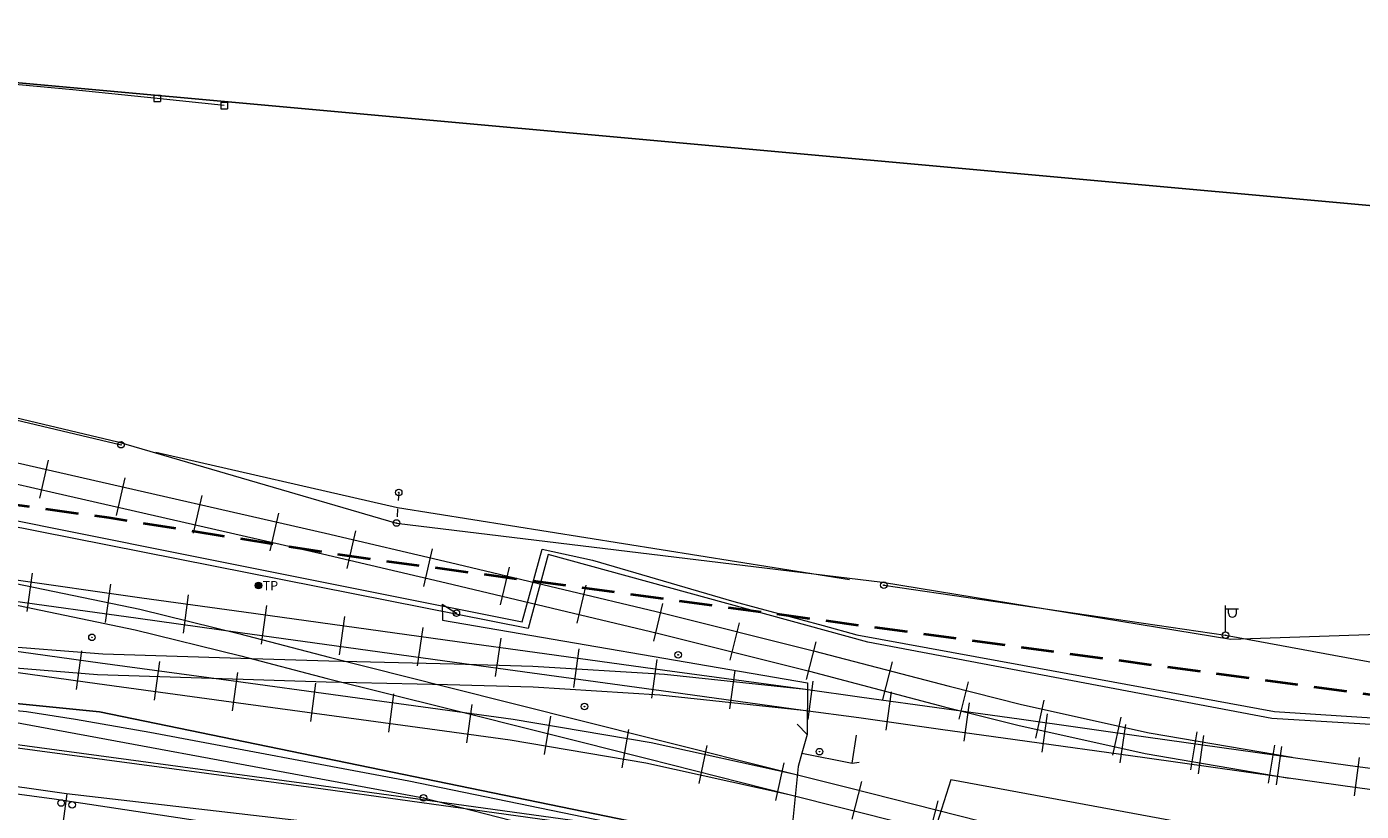
# Model space of a CAD drawing. Units: metres. Extents: x 544674 to 552306, y 6585420 to 6588043.
# Drawn here: x 548302 to 548404, y 6587283 to 6587342 of the extents above; entities that cross this region are included whole.
import ezdxf
from ezdxf.enums import TextEntityAlignment as Align

# ---------------------------------------------------------------- set-up
doc = ezdxf.new("R2010")
doc.units = ezdxf.units.M
doc.header["$MEASUREMENT"] = 0
for name, pattern in [('DASHED2', [0.375, 0.25, -0.125]), ('G20067 Geoalus 2013 xref$0$KANDUR', [0.02, 0.01, 0.01]), ('G20067 Geoalus 2013 xref$0$RAJATISK', [3.75, 1.25, -1.25, 1.25]), ('G20067 Geoalus 2013 xref$0$RDTLIIPER', [0.2, 0.1, 0.1])]:
    doc.linetypes.add(name, pattern=pattern)
for name, color, linetype, lineweight in [('G20067 Geoalus 2013 xref$0$AED', 7, 'Continuous', 9), ('G20067 Geoalus 2013 xref$0$KPOHULIIN', 1, 'Continuous', 9), ('G20067 Geoalus 2013 xref$0$MPKAABEL', 1, 'Continuous', 9), ('G20067 Geoalus 2013 xref$0$MPOHULIIN', 1, 'Continuous', 9), ('G20067 Geoalus 2013 xref$0$POST', 6, 'Continuous', 9), ('G20067 Geoalus 2013 xref$0$RAJATISEDET', 4, 'Continuous', 9), ('G20067 Geoalus 2013 xref$0$RDT', 7, 'Continuous', 9), ('G20067 Geoalus 2013 xref$0$SIOHULIIN', 6, 'Continuous', 9), ('G20067 Geoalus 2013 xref$0$SITRASS', 6, 'Continuous', 9), ('raudtee kaitsevoond', 70, 'Continuous', 9)]:
    doc.layers.add(name, color=color, linetype=linetype, lineweight=lineweight)
doc.layers.add('VWX2_KATASTRIYKSU', color=7, linetype='Continuous')
doc.styles.add('G20067 Geoalus 2013 xref$0$romans', font='romans.shx')
doc.linetypes.add('G20067 Geoalus 2013 xref$0$EP_OHL', pattern='A,10,[138,mkm.shx,S=1,R=0,X=0,Y=0],1,[138,mkm.shx,S=1,R=0,X=0,Y=0],4,[138,mkm.shx,S=1,R=180,X=0,Y=0],1,[138,mkm.shx,S=1,R=180,X=0,Y=0],15', length=31)
doc.linetypes.add('G20067 Geoalus 2013 xref$0$MP_KBL', pattern='A,8,-2,[138,mkm.shx,S=1,R=0,X=0,Y=0],6,[138,mkm.shx,S=1,R=180,X=0,Y=0],-2', length=18)
doc.linetypes.add('G20067 Geoalus 2013 xref$0$MP_OHL', pattern='A,10,[138,mkm.shx,S=1,R=0,X=0,Y=0],6,[138,mkm.shx,S=1,R=180,X=0,Y=0],15', length=31)
doc.linetypes.add('G20067 Geoalus 2013 xref$0$SI_KBL', pattern='A,8,-2,4,[132,mkm.shx,S=0.5,R=0,X=0,Y=0],4,-2', length=20)
doc.linetypes.add('G20067 Geoalus 2013 xref$0$SI_OHL', pattern='A,10,[132,mkm.shx,S=0.5,R=0,X=0,Y=0],15', length=25)
doc.linetypes.add('G20067 Geoalus 2013 xref$0$VO_AED', pattern='A,2.5,[135,mkm.shx,S=0.6,R=0,X=0,Y=0],5,[135,mkm.shx,S=0.6,R=180,X=0,Y=0],2.5', length=10)

# ---------------------------------------------------------------- blocks, each defined once
blk = doc.blocks.new('G20067 Geoalus 2013 xref$0$PUPOST')
at = {"color": 0, "linetype": 'Continuous'}
blk.add_circle((0, 0), 0.5, dxfattribs=at)
blk = doc.blocks.new('G20067 Geoalus 2013 xref$0$bepost')
at = {"color": 0, "linetype": 'Continuous'}
for radius in [0.5, 0.0467]:
    blk.add_circle((0, 0), radius, dxfattribs=at)
blk = doc.blocks.new('G20067 Geoalus 2013 xref$0$VAPOST')
at = {"color": 0, "linetype": 'Continuous'}
for p, q in [((0, 0.5), (0, 4.5)), ((0, 4), (2, 4)), ((0.45, 3.36), (0.45, 4)), ((1.68, 3.36), (1.68, 4))]:
    blk.add_line(p, q, dxfattribs=at)
blk.add_arc((1.07, 3.36), 0.613, 180, 0, dxfattribs=at)
blk = doc.blocks.new('G20067 Geoalus 2013 xref$0$KBPOST')
at = {"color": 0, "linetype": 'Continuous'}
for radius in [0.5, 0.45, 0.4, 0.35, 0.3, 0.25, 0.2, 0.15, 0.1, 0.05]:
    blk.add_circle((0, 0), radius, dxfattribs=at)
at = {"color": 0, "linetype": 'Continuous', "style": 'G20067 Geoalus 2013 xref$0$romans'}
blk.add_text('TP', height=1.4, dxfattribs=at).set_placement((0.65, -0.01), align=Align.MIDDLE_LEFT)
blk = doc.blocks.new('G20067 Geoalus 2013 xref$0$VARPOS')
at = {"color": 0, "linetype": 'Continuous'}
for p, q in [((-0.25, 0.25), (-0.25, -0.25)), ((-0.25, 0.25), (0.25, 0.25)), ((0.25, 0.25), (0.25, -0.25)), ((-0.25, -0.25), (0.25, -0.25))]:
    blk.add_line(p, q, dxfattribs=at)
blk = doc.blocks.new('G20067 Geoalus 2013 xref')
at = {"layer": 'G20067 Geoalus 2013 xref$0$AED', "linetype": 'G20067 Geoalus 2013 xref$0$VO_AED', "ltscale": 0.5, "flags": 128}
for points in [[(548305.86, 6587337.62), (548285.27, 6587339.52), (548267.28, 6587341.56), (548262.44, 6587342.12), (548260.34, 6587342.41)], [(548317.37, 6587336.42), (548312.27, 6587336.97), (548305.86, 6587337.62)], [(548317.37, 6587336.42), (548312.27, 6587336.97), (548305.86, 6587337.62)]]:
    blk.add_lwpolyline(points, dxfattribs=at)
at = {"layer": 'G20067 Geoalus 2013 xref$0$KPOHULIIN', "linetype": 'G20067 Geoalus 2013 xref$0$EP_OHL', "ltscale": 0.5, "flags": 128}
for points in [[(547875.65, 6587380.94), (547933.76, 6587372.97), (547994.14, 6587363.96), (548048.41, 6587355.43), (548102.62, 6587346.94), (548160.81, 6587340.11), (548229.69, 6587329.21), (548258.96, 6587321.09), (548284.93, 6587316.62), (548309.28, 6587310.82), (548330.5, 6587304.65), (548367.5, 6587300.15), (548394, 6587295.8), (548412.74, 6587296.44)], [(548365.62, 6587277.05), (548305.38, 6587284.04), (548246.33, 6587292.43)]]:
    blk.add_lwpolyline(points, dxfattribs=at)
at = {"layer": 'G20067 Geoalus 2013 xref$0$MPKAABEL', "linetype": 'G20067 Geoalus 2013 xref$0$MP_KBL', "ltscale": 0.5, "flags": 128}
blk.add_lwpolyline([(548580.55, 6587245.75), (548569.69, 6587247.47), (548560.78, 6587254.21), (548560.39, 6587261.37), (548468.94, 6587272.98), (548469.19, 6587281.74), (548432.26, 6587287.63), (548397.12, 6587289.78), (548366.38, 6587295.59), (548342.03, 6587302.25), (548340.51, 6587296.63), (548257.86, 6587312.99), (548225.49, 6587318.1), (548203.94, 6587324.6), (548149.19, 6587333.77), (548102.22, 6587340.6), (548016.84, 6587352.04), (547875.38, 6587372.55), (547734.04, 6587391.9)], dxfattribs=at)
at = {"layer": 'G20067 Geoalus 2013 xref$0$MPOHULIIN', "linetype": 'G20067 Geoalus 2013 xref$0$MP_OHL', "ltscale": 0.5, "flags": 128}
for points in [[(548285.01, 6587316.41), (548309.52, 6587310.61)], [(548364.98, 6587300.33), (548330.58, 6587305.81), (548312.17, 6587310.01)], [(548367.59, 6587299.92), (548393.59, 6587296.11), (548419.31, 6587291.36)], [(548289.39, 6587298.29), (548295.5, 6587290.58), (548332.55, 6587283.73), (548364.76, 6587275.47)]]:
    blk.add_lwpolyline(points, dxfattribs=at)
at = {"layer": 'G20067 Geoalus 2013 xref$0$POST', "linetype": 'G20067 Geoalus 2013 xref$0$KANDUR', "ltscale": 0.5}
blk.add_line((548305.4, 6587284.03), (548304.19, 6587275.37), dxfattribs=at)
at = {"layer": 'G20067 Geoalus 2013 xref$0$RAJATISEDET', "linetype": 'G20067 Geoalus 2013 xref$0$RAJATISK', "ltscale": 0.5}
blk.add_line((548330.66, 6587306.98), (548330.5, 6587304.65), dxfattribs=at)
at = {"layer": 'G20067 Geoalus 2013 xref$0$RDT', "linetype": 'G20067 Geoalus 2013 xref$0$RDTLIIPER', "ltscale": 0.5}
for p, q in [((548303.34, 6587306.55), (548303.99, 6587309.43)), ((548309.19, 6587305.21), (548309.84, 6587308.09)), ((548315.04, 6587303.87), (548315.69, 6587306.75)), ((548320.88, 6587302.54), (548321.54, 6587305.41)), ((548326.73, 6587301.19), (548327.4, 6587304.06)), ((548332.57, 6587299.82), (548333.24, 6587302.69)), ((548338.4, 6587298.43), (548339.09, 6587301.3)), ((548302.38, 6587297.92), (548302.79, 6587300.84)), ((548308.33, 6587297.08), (548308.74, 6587300)), ((548344.24, 6587297.04), (548344.92, 6587299.91)), ((548314.27, 6587296.26), (548314.67, 6587299.18)), ((548320.21, 6587295.44), (548320.62, 6587298.36)), ((548350.08, 6587295.66), (548350.76, 6587298.53)), ((548326.16, 6587294.62), (548326.56, 6587297.54)), ((548332.1, 6587293.79), (548332.51, 6587296.71)), ((548355.89, 6587294.2), (548356.61, 6587297.06)), ((548338.04, 6587292.96), (548338.45, 6587295.88)), ((548361.71, 6587292.75), (548362.43, 6587295.61)), ((548306.12, 6587291.99), (548306.53, 6587294.91)), ((548343.99, 6587292.14), (548344.39, 6587295.07)), ((548349.93, 6587291.33), (548350.33, 6587294.26)), ((548312.07, 6587291.17), (548312.47, 6587294.1)), ((548318.01, 6587290.36), (548318.41, 6587293.28)), ((548355.87, 6587290.51), (548356.28, 6587293.43)), ((548367.51, 6587291.22), (548368.26, 6587294.08)), ((548323.96, 6587289.55), (548324.36, 6587292.47)), ((548361.82, 6587289.69), (548362.21, 6587292.61)), ((548373.32, 6587289.71), (548374.04, 6587292.57)), ((548329.9, 6587288.74), (548330.3, 6587291.66)), ((548367.76, 6587288.89), (548368.17, 6587291.81)), ((548379.17, 6587288.28), (548379.8, 6587291.16)), ((548335.85, 6587287.93), (548336.25, 6587290.85)), ((548373.71, 6587288.05), (548374.11, 6587290.97)), ((548379.65, 6587287.22), (548380.06, 6587290.14)), ((548341.76, 6587287.03), (548342.25, 6587289.94)), ((548385.03, 6587286.99), (548385.66, 6587289.87)), ((548385.59, 6587286.39), (548386, 6587289.31)), ((548347.68, 6587286.03), (548348.17, 6587288.94)), ((548390.95, 6587285.86), (548391.45, 6587288.77)), ((548391.53, 6587285.55), (548391.94, 6587288.47)), ((548353.52, 6587284.83), (548354.15, 6587287.71)), ((548396.86, 6587284.85), (548397.36, 6587287.75)), ((548397.47, 6587284.72), (548397.88, 6587287.64)), ((548359.38, 6587283.53), (548360.01, 6587286.41)), ((548403.42, 6587283.88), (548403.81, 6587286.8)), ((548365.19, 6587282.11), (548365.91, 6587284.97)), ((548371, 6587280.64), (548371.73, 6587283.5))]:
    blk.add_line(p, q, dxfattribs=at)
for points, elevation in [([(548064.36, 6587349.9), (548089.48, 6587346.4), (548116.48, 6587342.67), (548156.83, 6587337.09), (548171.89, 6587334.96), (548184.56, 6587333.14), (548197.06, 6587331.22), (548209.08, 6587329.2), (548219.72, 6587327.24), (548232.09, 6587324.76), (548244.71, 6587322.09), (548260.22, 6587318.68), (548283.17, 6587313.45), (548304.87, 6587308.49), (548325.08, 6587303.87), (548334.6, 6587301.64), (548350.79, 6587297.79), (548362.23, 6587294.93), (548372.57, 6587292.23), (548378.06, 6587290.84), (548387.78, 6587288.69), (548398.68, 6587286.83)], 45.58), ([(548036.99, 6587352.1), (548066.31, 6587348.02), (548089.23, 6587344.83), (548116.07, 6587341.13), (548140.26, 6587337.81), (548156.79, 6587335.51), (548171.78, 6587333.39), (548184.34, 6587331.58), (548196.74, 6587329.68), (548208.62, 6587327.68), (548219.45, 6587325.69), (548231.75, 6587323.22), (548244.37, 6587320.54), (548259.08, 6587317.31), (548282.81, 6587311.91), (548304.5, 6587306.96), (548324.85, 6587302.31), (548334.28, 6587300.09), (548350.37, 6587296.26), (548361.92, 6587293.38), (548372.21, 6587290.67), (548377.8, 6587289.26), (548387.49, 6587287.12), (548398.45, 6587285.24)], 45.58), ([(548180.86, 6587317.08), (548203.74, 6587313.87), (548213.96, 6587312.44), (548223.78, 6587311.1), (548230.28, 6587310.21), (548234.52, 6587309.59), (548251.06, 6587307.31), (548257.56, 6587306.42), (548267.39, 6587305.06), (548277.58, 6587303.65), (548288.06, 6587302.2), (548300.84, 6587300.42), (548311.11, 6587298.96), (548318.87, 6587297.9), (548335.11, 6587295.64), (548341.03, 6587294.82), (548350.93, 6587293.46), (548361.62, 6587292), (548365.92, 6587291.4), (548372.18, 6587290.54), (548377.89, 6587289.75), (548387.72, 6587288.35), (548402.92, 6587286.22), (548409.15, 6587285.38)], 45.36), ([(548180.83, 6587315.46), (548203.45, 6587312.29), (548213.65, 6587310.87), (548223.49, 6587309.51), (548230.02, 6587308.61), (548234.29, 6587308.03), (548250.82, 6587305.75), (548257.04, 6587304.89), (548267.14, 6587303.49), (548277.37, 6587302.06), (548281.62, 6587301.48), (548300.56, 6587298.84), (548310.83, 6587297.4), (548318.59, 6587296.33), (548334.9, 6587294.07), (548340.83, 6587293.24), (548350.65, 6587291.9), (548361.45, 6587290.4), (548365.69, 6587289.84), (548371.9, 6587288.97), (548377.58, 6587288.18), (548387.45, 6587286.8), (548402.7, 6587284.64), (548408.85, 6587283.81)], 45.36), ([(548178.44, 6587312), (548201.46, 6587308.81), (548208.04, 6587307.9), (548231.63, 6587304.6), (548247.87, 6587302.35), (548258.13, 6587300.94), (548269.88, 6587299.32), (548281.12, 6587297.75), (548287.35, 6587296.88), (548291.61, 6587296.29), (548299.71, 6587295.15), (548307.94, 6587294.01), (548318.08, 6587292.63), (548334.38, 6587290.41), (548339.37, 6587289.71), (548349.87, 6587287.95), (548360.7, 6587285.56), (548364.88, 6587284.51), (548385.07, 6587279.4), (548403.73, 6587274.74), (548409.81, 6587273.27)], 45.32), ([(548178.28, 6587310.41), (548201.17, 6587307.25), (548207.79, 6587306.33), (548231.43, 6587303.03), (548247.68, 6587300.77), (548257.75, 6587299.38), (548269.62, 6587297.74), (548276.62, 6587296.76), (548280.93, 6587296.18), (548287.16, 6587295.3), (548291.39, 6587294.71), (548299.48, 6587293.58), (548307.71, 6587292.44), (548317.9, 6587291.04), (548334.15, 6587288.83), (548339.15, 6587288.14), (548349.48, 6587286.39), (548360.37, 6587283.99), (548364.51, 6587282.96), (548384.61, 6587277.89), (548403.37, 6587273.19), (548409.44, 6587271.71)], 45.33), ([(548288.06, 6587302.2), (548300.78, 6587300.19), (548310.96, 6587298.09), (548318.57, 6587296.21), (548325.37, 6587294.44), (548334.33, 6587292.19), (548349.99, 6587288.25), (548360.7, 6587285.56)], 43.27), ([(548287.85, 6587300.61), (548300.51, 6587298.62), (548310.61, 6587296.53), (548318.64, 6587294.53), (548325.22, 6587292.82), (548334.41, 6587290.53), (548349.58, 6587286.72), (548360.37, 6587283.99)], 43.28), ([(548291.61, 6587296.29), (548299.72, 6587295.35), (548308.13, 6587294.7), (548318.64, 6587294.36), (548325.34, 6587294.15), (548334.89, 6587293.93), (548340.88, 6587293.76), (548350.88, 6587293.14), (548361.62, 6587292)], 43.29), ([(548291.39, 6587294.71), (548299.28, 6587293.81), (548307.73, 6587293.12), (548325.13, 6587292.56), (548334.37, 6587292.35), (548340.9, 6587292.17), (548350.55, 6587291.58), (548361.45, 6587290.4)], 43.29)]:
    blk.add_lwpolyline(points, dxfattribs=dict(at, elevation=elevation))
at = {"layer": 'G20067 Geoalus 2013 xref$0$SIOHULIIN', "linetype": 'G20067 Geoalus 2013 xref$0$SI_OHL', "ltscale": 0.5, "flags": 128}
blk.add_lwpolyline([(547875.65, 6587380.94), (547933.76, 6587372.97), (547994.14, 6587363.96), (548048.41, 6587355.43), (548102.62, 6587346.94), (548160.81, 6587340.11), (548229.69, 6587329.21), (548258.96, 6587321.09), (548284.93, 6587316.62), (548309.28, 6587310.82), (548330.5, 6587304.65), (548367.5, 6587300.15), (548394, 6587295.8), (548412.74, 6587296.44)], dxfattribs=at)
at = {"layer": 'G20067 Geoalus 2013 xref$0$SITRASS', "linetype": 'G20067 Geoalus 2013 xref$0$SI_KBL', "ltscale": 0.5, "flags": 128}
for points in [[(547734.1, 6587392.34), (547746.6, 6587390.63), (547775.95, 6587386.54), (547818.79, 6587380.56), (547865.78, 6587374.28), (547890.07, 6587371.07), (547914.5, 6587367.35), (547936.6, 6587363.92), (547949.96, 6587362.02), (547976.49, 6587358.32), (548023.57, 6587351.76), (548046.97, 6587348.5), (548075.68, 6587344.71), (548097.51, 6587341.94), (548112.12, 6587340.08), (548124.88, 6587338.14), (548146.18, 6587334.9), (548181.54, 6587329.12), (548204.62, 6587325.34), (548225.85, 6587318.68), (548257.71, 6587313.62), (548286.43, 6587307.86), (548313.51, 6587302.44), (548333.81, 6587298.37), (548334.47, 6587298.24), (548340.05, 6587297.12), (548341.59, 6587302.65), (548345.42, 6587301.82), (548356.18, 6587298.68), (548362.97, 6587296.84), (548365.54, 6587296.14), (548378.14, 6587293.83), (548397.32, 6587290.3), (548414.14, 6587289.21), (548414.07, 6587286.07)], [(547732.49, 6587381.33), (547734.92, 6587380.99), (547748.28, 6587379.11), (547765.79, 6587376.65), (547791.66, 6587373.02), (547803.9, 6587371.3), (547819.83, 6587369.07), (547836.17, 6587366.77), (547863.43, 6587362.94), (547887.9, 6587359.51), (547934.08, 6587353.02), (547961.34, 6587349.2), (547992.21, 6587344.86), (548015.16, 6587341.64), (548047.29, 6587337.13), (548068.71, 6587334.12), (548092.25, 6587330.81), (548123.78, 6587326.39), (548130.74, 6587325.41), (548131.04, 6587321.52), (548131.16, 6587319.97), (548130.88, 6587315.59), (548130.76, 6587313.73), (548130.37, 6587307.47), (548149.7, 6587304.33), (548167.4, 6587301.49), (548192.79, 6587298.2), (548215.02, 6587295.33), (548240.12, 6587292.08), (548258.89, 6587289.64), (548285.92, 6587286.14), (548304.43, 6587283.65), (548328.98, 6587279.95), (548369.15, 6587273.95), (548369.5, 6587275.06)], [(548090.41, 6587326.16), (548099.61, 6587315.29), (548126.14, 6587311.75), (548186.49, 6587303.55), (548245.85, 6587294.64), (548265.67, 6587292.36), (548324.18, 6587284.51), (548365.32, 6587278.85), (548423.27, 6587268.85), (548475.89, 6587261.1), (548537.08, 6587251.79), (548554.26, 6587249.54), (548582.57, 6587243.97), (548592.9, 6587246.58), (548633.95, 6587243.23), (548697.8, 6587232.22), (548714.82, 6587229.1), (548744.49, 6587222.96), (548750.61, 6587218.69), (548796.92, 6587214.07), (548856.09, 6587205.63), (548932.65, 6587194.27), (548997.01, 6587186.36), (549201.59, 6587158.03), (549261.37, 6587151.78), (549293.46, 6587147.69), (549333.06, 6587142.67), (549360.11, 6587138.73), (549360.11, 6587138.73), (549449.69, 6587125.66), (549449.69, 6587125.66), (549543.61, 6587109.76), (549638.33, 6587097.7), (549708.11, 6587088.18), (549765.93, 6587079.25), (549843.29, 6587071.07), (549941.78, 6587056.2), (550044.19, 6587040.49), (550140.44, 6587028.6), (550238.88, 6587014), (550340.26, 6587000.16), (550414.73, 6586990.3), (550579.14, 6586967.8), (550640.86, 6586959.16), (550659.38, 6586956.43), (550686.31, 6586952.47), (550791.91, 6586928.25), (550837.75, 6586918.53), (550854.84, 6586911.47)], [(548090.78, 6587326.1), (548099.74, 6587315.52), (548126.18, 6587312), (548186.53, 6587303.8), (548245.89, 6587294.89), (548265.7, 6587292.61), (548324.21, 6587284.76), (548365.35, 6587279.09), (548423.31, 6587269.09), (548475.92, 6587261.35), (548537.12, 6587252.04), (548554.3, 6587249.79), (548582.56, 6587244.23), (548592.88, 6587246.84), (548633.98, 6587243.47), (548697.85, 6587232.47), (548714.87, 6587229.34), (548744.6, 6587223.19), (548750.7, 6587218.93), (548796.95, 6587214.31), (548856.13, 6587205.88), (548932.69, 6587194.52), (548999.74, 6587186.2), (549059.57, 6587178), (549112.18, 6587170.62), (549194.86, 6587159.31), (549270.2, 6587150.96), (549333.59, 6587142.96), (549396.38, 6587133.78), (549445.87, 6587126.42), (549485.3, 6587119.92), (549534.55, 6587111.56), (549544.59, 6587109.93), (549613.74, 6587101.09), (549673.36, 6587093.16), (549703.14, 6587089.19), (549766.77, 6587079.48), (549802.73, 6587075.75), (549842.09, 6587071.58), (549881.52, 6587065.6), (549921.09, 6587059.6), (550000.01, 6587047.59), (550049.58, 6587040.12), (550099.21, 6587033.95), (550141.01, 6587028.93), (550178.5, 6587023.26), (550237.87, 6587014.49), (550277.58, 6587009.06), (550317.02, 6587003.64), (550376.51, 6586995.64), (550426.12, 6586989.02), (550475.65, 6586982.32), (550545.12, 6586972.77), (550594.6, 6586966), (550659.51, 6586956.72), (550686.43, 6586952.79), (550743.34, 6586940.01), (550779.09, 6586931.64), (550821.12, 6586922.5), (550838.26, 6586918.83), (550855.03, 6586911.96)], [(548402.83, 6587274.35), (548402.03, 6587270.91), (548307.89, 6587290.28), (548271.55, 6587293.91), (548270.53, 6587294.1), (548264.13, 6587295), (548261.7, 6587294.31), (548231.53, 6587297.36), (548233.17, 6587310.66)], [(548231.94, 6587300.74), (548231.53, 6587297.36), (548261.7, 6587294.31), (548264.13, 6587295), (548270.53, 6587294.1), (548271.55, 6587293.91), (548307.89, 6587290.28), (548402.03, 6587270.91), (548402.83, 6587274.35), (548403.54, 6587277.43), (548414.39, 6587275.37), (548420.57, 6587274.2), (548428.34, 6587272.76), (548443.11, 6587270.48), (548456.11, 6587268.47), (548467.45, 6587266.69), (548469.95, 6587273), (548479.89, 6587271.31), (548484.97, 6587270.44), (548495.88, 6587268.55), (548513.03, 6587265.59), (548525.48, 6587263.45), (548532.04, 6587262.31), (548534.72, 6587261.85), (548533.91, 6587255.37)], [(548333.98, 6587298.47), (548335.05, 6587297.79)], [(548333.98, 6587298.47), (548334, 6587297.25), (548361.78, 6587292.49), (548361.76, 6587288.56), (548361, 6587289.35)], [(548274.45, 6587292.87), (548293.88, 6587291.11), (548302.32, 6587290.3), (548306.05, 6587289.72), (548311.71, 6587288.73), (548331.42, 6587285.02), (548404.81, 6587269.92), (548405.31, 6587269.84), (548422.57, 6587266.84), (548476.86, 6587259.47), (548513.75, 6587253.82), (548521.1, 6587253.48), (548521.89, 6587253.41), (548534.03, 6587250.79), (548587.98, 6587242.59), (548643.55, 6587236.62), (548668.91, 6587235.18), (548669.91, 6587230.27), (548669.56, 6587226.88), (548725.77, 6587221.18), (548762.61, 6587218.33), (548782.58, 6587218.72), (548819.26, 6587219.43)], [(548361.76, 6587288.56), (548361.35, 6587287.13), (548365.18, 6587286.38), (548365.5, 6587288.51)], [(548361.35, 6587287.13), (548361.06, 6587286.11), (548360.4, 6587279.53)], [(548365.18, 6587286.38), (548365.7, 6587286.45)], [(548606.97, 6587240.96), (548606.49, 6587241.13), (548597.73, 6587242.22), (548584.64, 6587244.58), (548572.86, 6587246.6), (548569.26, 6587247.22), (548560.48, 6587254.17), (548560.06, 6587261.08), (548508.75, 6587267.31), (548493.55, 6587269.52), (548469.85, 6587273.22), (548467.22, 6587267.03), (548428.58, 6587272.9), (548427.42, 6587273.08), (548416.98, 6587276.9), (548372.7, 6587285.1), (548369.5, 6587275.06)]]:
    blk.add_lwpolyline(points, dxfattribs=at)
at = {"layer": 'G20067 Geoalus 2013 xref$0$AED'}
for p in [(548312.27, 6587336.97), (548312.27, 6587336.97), (548317.37, 6587336.42), (548317.37, 6587336.42)]:
    blk.add_blockref('G20067 Geoalus 2013 xref$0$VARPOS', p, dxfattribs=at)
at = {"layer": 'G20067 Geoalus 2013 xref$0$POST', "linetype": 'Continuous', "ltscale": 0.5, "xscale": 0.5, "yscale": 0.5, "zscale": 0.5}
for name, p in [('G20067 Geoalus 2013 xref$0$bepost', (548309.52, 6587310.61)), ('G20067 Geoalus 2013 xref$0$bepost', (548330.66, 6587306.98)), ('G20067 Geoalus 2013 xref$0$bepost', (548330.5, 6587304.65)), ('G20067 Geoalus 2013 xref$0$KBPOST', (548319.98, 6587299.89)), ('G20067 Geoalus 2013 xref$0$bepost', (548367.59, 6587299.92)), ('G20067 Geoalus 2013 xref$0$VAPOST', (548393.59, 6587296.11)), ('G20067 Geoalus 2013 xref$0$bepost', (548335.05, 6587297.79)), ('G20067 Geoalus 2013 xref$0$bepost', (548307.31, 6587295.95)), ('G20067 Geoalus 2013 xref$0$bepost', (548393.59, 6587296.11)), ('G20067 Geoalus 2013 xref$0$bepost', (548351.93, 6587294.62)), ('G20067 Geoalus 2013 xref$0$bepost', (548344.8, 6587290.68)), ('G20067 Geoalus 2013 xref$0$bepost', (548362.69, 6587287.25)), ('G20067 Geoalus 2013 xref$0$bepost', (548332.55, 6587283.73))]:
    blk.add_blockref(name, p, dxfattribs=at)
at = {"layer": 'G20067 Geoalus 2013 xref$0$POST', "xscale": 0.5, "yscale": 0.5, "zscale": 0.5}
for p in [(548304.97, 6587283.34), (548305.81, 6587283.21)]:
    blk.add_blockref('G20067 Geoalus 2013 xref$0$PUPOST', p, dxfattribs=at)

msp = doc.modelspace()

# ---------------------------------------------------------------- linework, layer by layer
at = {"layer": 'raudtee kaitsevoond', "color": 116, "linetype": 'DASHED2', "lineweight": 40, "ltscale": 10, "true_color": 0x136734, "flags": 128}
msp.add_lwpolyline([(550861.01765, 6586928.88478), (550847.98878, 6586933.6437), (550789.24785, 6586951.8188), (550728.8352, 6586966.48651), (550668.37612, 6586977.81969), (550608.26741, 6586987.02872), (550543.51511, 6586995.83732), (550473.84086, 6587005.55708), (550403.56236, 6587015.29683), (550332.45786, 6587025.01265), (550263.93289, 6587034.39449), (550194.93876, 6587043.90386), (550125.33006, 6587053.58565), (550040.41648, 6587065.46775), (549985.01869, 6587072.95405), (549914.12724, 6587082.76972), (549845.50661, 6587092.29624), (549781.09867, 6587101.17453), (549716.47517, 6587109.93892), (549646.99908, 6587119.63391), (549577.89673, 6587129.23762), (549508.72434, 6587138.72472), (549444.32604, 6587147.59963), (549380.04231, 6587156.48123), (549310.16262, 6587166.2615), (549241.22719, 6587175.68982), (549171.55265, 6587185.4179), (549101.96207, 6587195.07661), (549033.21747, 6587204.51678), (548963.00319, 6587214.1004), (548904.0409, 6587222.16968), (548859.64814, 6587228.57808), (548800.60445, 6587236.80737), (548746.83527, 6587244.16446), (548700.64436, 6587250.49943), (548636.93319, 6587259.40129), (548583.51035, 6587266.87168), (548540.32005, 6587272.81742), (548483.0884, 6587280.63017), (548425.73032, 6587288.72171), (548326.73937, 6587302.14022), (548308.60774, 6587305.04004), (548248.95665, 6587313.26716), (548189.32603, 6587321.57483), (548129.65979, 6587329.88628), (548070.61521, 6587337.97518)], dxfattribs=at)
at = {"layer": 'VWX2_KATASTRIYKSU', "color": 1, "linetype": 'Continuous', "flags": 128}
msp.add_lwpolyline([(547558.47, 6587448.93), (547687.53, 6587420.9), (547714.34, 6587417.65), (547790.15, 6587407.77), (547803.24, 6587406.01), (548273.66, 6587340.7), (548409.25, 6587328.38), (548456.07, 6587321.81), (548523.14, 6587312.61), (548524.03, 6587318.4), (548649.09, 6587301.07), (548740.52, 6587290.86), (548768.82, 6587290.12), (548794.13, 6587291.38), (548827.69, 6587295.8), (548857.54, 6587303.06), (548873.05, 6587339.29), (548916.68, 6587359.38), (549011.02, 6587402.93), (549114.35, 6587450.55), (549118.81, 6587452.61), (549237.47, 6587507.28), (549340.53, 6587526.86)], dxfattribs=at)

# ---------------------------------------------------------------- block references
msp.add_blockref('G20067 Geoalus 2013 xref', (0, 0))

doc.saveas('drawing.dxf')
